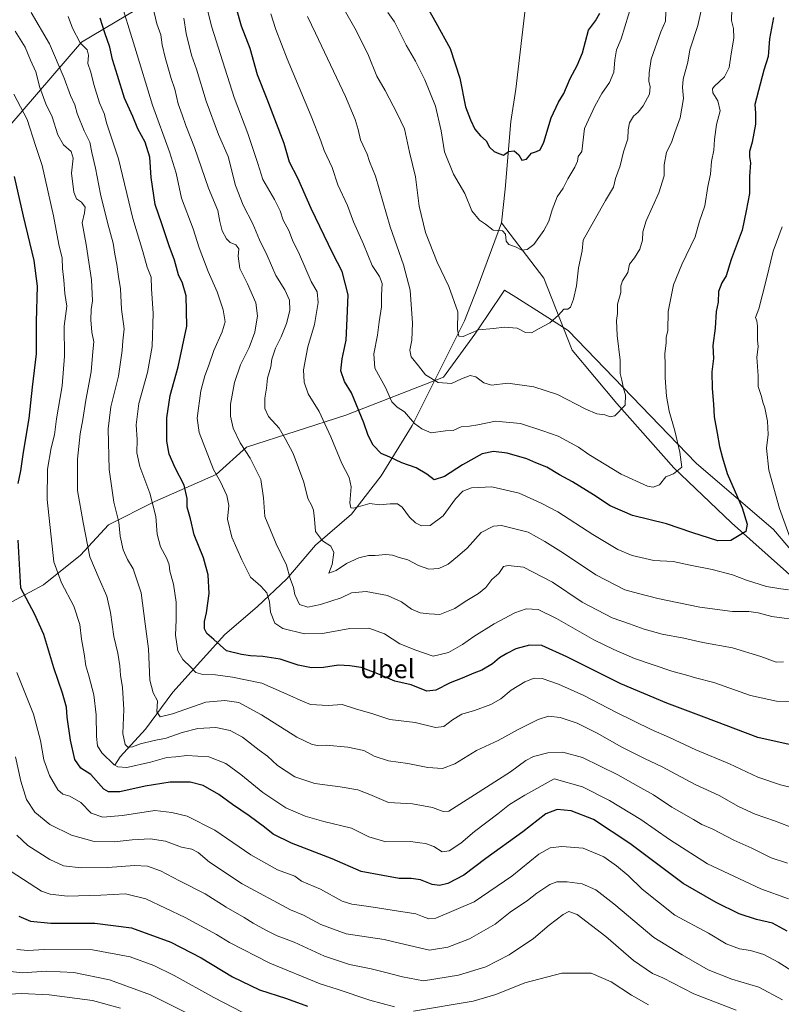
# Model space of a CAD drawing. Units: metres. Extents: x 624629 to 628235, y 4722614 to 4724989.
# Drawn here: x 625340 to 625668, y 4723504 to 4723928 of the extents above; entities that cross this region are included whole.
import ezdxf
from ezdxf.enums import TextEntityAlignment as Align

# ---------------------------------------------------------------- set-up
doc = ezdxf.new("R2010")
doc.units = ezdxf.units.M
doc.header["$MEASUREMENT"] = 0
for name, color, linetype, lineweight in [('Arbolado forestal CxS', 92, 'Continuous', 0), ('Corriente natural lineal', 142, 'Continuous', 13), ('Curva de nivel maestra', 30, 'Continuous', 30), ('Curva de nivel normal', 30, 'Continuous', 0), ('Texto cartográfico', 7, 'Continuous', 0)]:
    doc.layers.add(name, color=color, linetype=linetype, lineweight=lineweight)
doc.styles.add('Style-Arial', font='txt')

msp = doc.modelspace()

# ---------------------------------------------------------------- linework, layer by layer
at = {"layer": 'Arbolado forestal CxS', "color": 92, "linetype": 'Continuous', "lineweight": 0}
for points in [[(625477.7915, 4724027.4073, 768.3643), (625472.7611, 4724003.9227, 775.9296), (625466.0537, 4723980.4369, 781.7451), (625437.5515, 4723963.6611, 793.9105), (625400.6653, 4723938.4985, 812.7874), (625367.1319, 4723918.3679, 830.596), (625335.2755, 4723881.4623, 848.6634), (625311.0681, 4723857.6527, 853.7608)], [(625477.7915, 4724027.4073, 768.3643), (625472.7611, 4724003.9227, 775.9296), (625466.0537, 4723980.4369, 781.7451), (625437.5515, 4723963.6611, 793.9105), (625400.6653, 4723938.4985, 812.7874), (625367.1319, 4723918.3679, 830.596), (625335.2755, 4723881.4623, 848.6634), (625311.0681, 4723857.6527, 853.7608)], [(625400.6653, 4723938.4985, 812.7874), (625367.1319, 4723918.3679, 830.596), (625335.2755, 4723881.4623, 848.6634), (625311.0681, 4723857.6527, 853.7608), (625296.4975, 4723873.3605, 844.8243), (625294.2515, 4723885.3733, 841.6795), (625290.7339, 4723897.3503, 838.5511), (625278.9969, 4723907.8223, 833.2872), (625258.4105, 4723939.0179, 820.7338)], [(625335.2755, 4723881.4623, 848.6634), (625367.1319, 4723918.3679, 830.596), (625400.6653, 4723938.4985, 812.7874)], [(625326.9411, 4723671.9055, 855.9016), (625350.7553, 4723684.6063, 848.0547), (625366.6313, 4723697.3061, 841.9765), (625378.6517, 4723710.4331, 837.2424), (625398.7059, 4723720.5389, 829.8733), (625425.0739, 4723732.0957, 820.1098), (625438.0881, 4723743.9075, 815.0194), (625480.9393, 4723757.6343, 801.9859), (625523.0563, 4723774.0989, 789.1012), (625536.4697, 4723792.5517, 785.12), (625541.8939, 4723800.6689, 783.8855), (625549.2069, 4723811.6125, 782.9082), (625554.1557, 4723808.4845, 783.2525), (625566.3401, 4723800.7833, 784.5614), (625576.7087, 4723794.2297, 785.6538), (625631.7607, 4723736.9951, 796.5068), (625665.1001, 4723708.4193, 803.3915), (625692.0885, 4723676.6675, 808.2378)], [(625692.0885, 4723676.6675, 808.2378), (625665.1001, 4723708.4193, 803.3915), (625631.7607, 4723736.9951, 796.5068), (625576.7087, 4723794.2297, 785.6538), (625566.3401, 4723800.7833, 784.5614), (625554.1557, 4723808.4845, 783.2525), (625549.2069, 4723811.6125, 782.9082), (625541.8939, 4723800.6689, 783.8855), (625536.4697, 4723792.5517, 785.12), (625523.0563, 4723774.0989, 789.1012), (625480.9393, 4723757.6343, 801.9859), (625438.0881, 4723743.9075, 815.0194), (625425.0739, 4723732.0957, 820.1098), (625398.7059, 4723720.5389, 829.8733), (625378.6517, 4723710.4331, 837.2424), (625366.6313, 4723697.3061, 841.9765), (625350.7553, 4723684.6063, 848.0547), (625326.9411, 4723671.9055, 855.9016)], [(625326.9411, 4723671.9055, 855.9016), (625350.7553, 4723684.6063, 848.0547), (625366.6313, 4723697.3061, 841.9765), (625378.6517, 4723710.4331, 837.2424), (625398.7059, 4723720.5389, 829.8733), (625425.0739, 4723732.0957, 820.1098), (625438.0881, 4723743.9075, 815.0194), (625480.9393, 4723757.6343, 801.9859), (625523.0563, 4723774.0989, 789.1012), (625536.4697, 4723792.5517, 785.12), (625541.8939, 4723800.6689, 783.8855), (625549.2069, 4723811.6125, 782.9082), (625554.1557, 4723808.4845, 783.2525), (625566.3401, 4723800.7833, 784.5614), (625576.7087, 4723794.2297, 785.6538), (625631.7607, 4723736.9951, 796.5068), (625665.1001, 4723708.4193, 803.3915), (625692.0885, 4723676.6675, 808.2378)]]:
    msp.add_polyline3d(points, dxfattribs=at)
at = {"layer": 'Corriente natural lineal', "color": 142, "linetype": 'Continuous', "lineweight": 13}
for points in [[(625547.9201, 4723840.5801, 779.0176), (625549.5101, 4723855.0801, 776.8704), (625551.9201, 4723884.2201, 773.817), (625554.1801, 4723898.1601, 772.5816), (625560.2301, 4723949.8801, 768.1506), (625558.7801, 4723974.7301, 764.5953), (625552.2901, 4724000.0201, 762.2641), (625542.0701, 4724023.8401, 756.7017), (625530.4401, 4724042.0301, 753.9867), (625501.6901, 4724083.5501, 749.1159), (625488.9601, 4724116.8601, 745.6461), (625485.8201, 4724150.7301, 743.7103), (625484.8101, 4724179.6801, 739.4246), (625484.3201, 4724187.7901, 738.9214)], [(625381.359, 4723606.888, 846.0531), (625383.6801, 4723610.4201, 843.4903), (625394.6601, 4723622.4601, 837.5971), (625406.4501, 4723638.3701, 833.4288), (625428.7601, 4723663.2401, 824.3018), (625442.7201, 4723675.1601, 821.1389), (625455.4901, 4723687.2201, 815.5743), (625467.9201, 4723701.7001, 811.4754), (625483.3001, 4723714.9701, 806.5199), (625496.1501, 4723731.4801, 802.3252), (625509.4201, 4723753.3001, 796.2024), (625532.0501, 4723798.2801, 784.8189), (625537.5401, 4723812.2201, 782.9731), (625547.9201, 4723840.5801, 779.0176)], [(625754.9047, 4723573.3586, 832.6905), (625754.1301, 4723579.6401, 831.8962), (625744.1801, 4723598.5801, 826.8095), (625731.4201, 4723625.6601, 819.9858), (625715.0001, 4723645.1101, 814.2796), (625694.3601, 4723669.0301, 809.1226), (625647.0701, 4723711.3301, 798.8004), (625622.2401, 4723734.9401, 794.8998), (625597.6301, 4723762.6801, 789.5185), (625578.4301, 4723785.6601, 786.469), (625566.1401, 4723816.7501, 782.7893), (625547.9201, 4723840.5801, 779.0176)]]:
    msp.add_polyline3d(points, dxfattribs=at)
at = {"layer": 'Curva de nivel maestra', "color": 30, "linetype": 'Continuous', "lineweight": 30, "flags": 128}
for points, elevation in [([(625511, 4723942.2801), (625519.68, 4723926.9001), (625525.9, 4723915.7001), (625530, 4723902.9601), (625532.46, 4723890.5401), (625534.61, 4723884.9501), (625536.48, 4723880.9301), (625538.88, 4723878.0101), (625541.4, 4723875.8601), (625542.86, 4723873.2001), (625544.76, 4723871.3501), (625546.8, 4723870.4601), (625548.8, 4723869.7101), (625550.93, 4723871.2801), (625553.47, 4723871.5701), (625555.5, 4723869.8401), (625556.78, 4723867.5001), (625558.76, 4723867.9201), (625560.85, 4723870.5101), (625563.01, 4723871.2701), (625564.67, 4723871.9901), (625566.17, 4723875.2701), (625569.36, 4723885.8101), (625572.53, 4723892.5001), (625574.88, 4723896.2301), (625577.48, 4723902.7201), (625580.54, 4723908.4101), (625582.8, 4723913.8301), (625585.47, 4723923.6401), (625588.44, 4723927.5401), (625590.28, 4723930.8601)], 775), ([(625665.08, 4723929.1001), (625663.42, 4723919.7801), (625662.85, 4723912.2101), (625660.93, 4723906.2901), (625657.12, 4723891.6001), (625657.4, 4723887.8001), (625657.36, 4723883.0501), (625655.92, 4723875.3001), (625654.84, 4723871.2801), (625654.78, 4723869.0501), (625655.18, 4723866.4101), (625654.81, 4723860.6401), (625654.82, 4723853.1601), (625653.39, 4723845.6701), (625651.6, 4723837.4501), (625646.86, 4723824.8001), (625644.72, 4723817.7701), (625642.85, 4723814.6401), (625641.45, 4723810.9201), (625641.34, 4723806.4201), (625640.49, 4723802.3001), (625640.05, 4723795.1601), (625638.94, 4723787.6601), (625639.3, 4723782.0801), (625638.62, 4723776.3601), (625638.69, 4723769.2201), (625639.34, 4723762.4201), (625639.58, 4723756.9501), (625640.91, 4723749.9401), (625641.9, 4723744.1801), (625643.12, 4723739.3201), (625645.14, 4723732.5201), (625651.58, 4723717.8201), (625653.75, 4723710.6701), (625653.22, 4723707.5601), (625646.71, 4723703.6201), (625641.14, 4723703.5901), (625629.89, 4723707.2001), (625619.02, 4723710.9001), (625604.34, 4723714.4201), (625594.76, 4723718.6501), (625587.64, 4723723.3401), (625578.58, 4723728.9501), (625572.97, 4723732.0001), (625567.54, 4723735.2301), (625562.77, 4723737.1301), (625558.87, 4723738.8901), (625550.41, 4723741.3301), (625544.53, 4723742.0501), (625539.65, 4723740.9601), (625531.13, 4723736.3001), (625523.44, 4723731.2101), (625518.9, 4723729.8201), (625515.74, 4723732.2901), (625511.26, 4723734.9901), (625505.08, 4723737.1201), (625499.9, 4723739.5401), (625496.14, 4723741.1601), (625492.76, 4723744.7701), (625490.55, 4723748.9001), (625488.66, 4723754.3401), (625483.34, 4723767.3601), (625480.34, 4723772.2001), (625478.82, 4723776.8301), (625479.32, 4723782.0001), (625481.1, 4723790.0501), (625481.55, 4723799.2801), (625481.91, 4723809.4801), (625479.29, 4723819.5401), (625475.37, 4723827.3701), (625466.04, 4723846.7701), (625460.27, 4723859.7601), (625456.72, 4723866.7201), (625454.32, 4723874.8101), (625447.07, 4723893.8101), (625442.92, 4723904.3301), (625439.7, 4723915.6801), (625436.03, 4723925.3601), (625433.86, 4723932.8601)], 800), ([(625674.43, 4723615.2201), (625658.35, 4723618.8001), (625635.22, 4723627.6101), (625619.21, 4723633.5401), (625599.41, 4723641.9101), (625576.1, 4723653.5501), (625565.31, 4723658.3801), (625560.04, 4723658.6401), (625554.1, 4723657.0601), (625550.3, 4723654.9301), (625547.07, 4723653.1301), (625544.16, 4723650.6001), (625539.54, 4723647.8501), (625535.99, 4723646.5201), (625531.03, 4723644.3501), (625525.9, 4723642.3301), (625519.74, 4723639.2101), (625515.8, 4723638.8401), (625509.01, 4723641.5101), (625501.98, 4723643.0401), (625494.69, 4723646.2001), (625487.48, 4723648.9901), (625482.7, 4723649.6801), (625477.69, 4723650.0201), (625471.26, 4723648.9101), (625466.08, 4723648.7701), (625460.34, 4723650.0301), (625452.68, 4723652.5801), (625445.21, 4723653.7701), (625439.89, 4723653.9701), (625435.96, 4723654.6101), (625429.46, 4723656.2101), (625424.02, 4723661.0601), (625421.1, 4723663.6101), (625419.97, 4723665.5801), (625419.98, 4723668.8501), (625420.96, 4723672.5701), (625421.99, 4723680.8501), (625421.57, 4723688.8401), (625419.62, 4723696.1701), (625415.62, 4723706.1701), (625413.98, 4723713.0501), (625412.58, 4723718.0201), (625412.55, 4723721.7301), (625411.22, 4723727.5401), (625407.45, 4723734.9901), (625404.84, 4723740.8701), (625403.86, 4723746.4901), (625403.85, 4723756.5801), (625405.23, 4723766.1501), (625408.7, 4723778.5701), (625412.44, 4723796.0601), (625412.2, 4723809.0901), (625410.63, 4723814.6301), (625408.9, 4723818.1801), (625407.06, 4723824.5301), (625404.77, 4723830.6001), (625401.6, 4723840.1801), (625398.82, 4723848.4801), (625397.1, 4723860.1201), (625396.48, 4723868.8301), (625394.51, 4723875.2801), (625391.38, 4723881.0601), (625389.12, 4723886.4401), (625385.61, 4723894.2601), (625382.56, 4723904.0101), (625380.37, 4723910.9001), (625379.28, 4723916.2901), (625377.14, 4723922.3701), (625375.17, 4723928.7101)], 825), ([(625339.84, 4723728.1901), (625340.91, 4723733.7401), (625342.12, 4723741.7701), (625344.54, 4723756.3001), (625346.01, 4723769.7401), (625347.72, 4723784.1501), (625347.67, 4723798.0701), (625348.06, 4723813.2601), (625346.66, 4723824.3901), (625342.06, 4723843.3801), (625338.25, 4723860.5601)], 850), ([(625671.02, 4723535.3901), (625664.72, 4723538.7901), (625657.84, 4723540.4401), (625650.3, 4723542.8901), (625640.46, 4723547.7801), (625626.15, 4723555.8401), (625603.24, 4723573.1301), (625587.58, 4723583.4301), (625577.95, 4723587.2001), (625571.94, 4723587.8001), (625567.06, 4723585.9801), (625557.17, 4723578.1901), (625541.18, 4723566.6201), (625531.78, 4723559.4401), (625524.86, 4723555.8401), (625521.28, 4723555.0701), (625518.05, 4723555.4501), (625513.01, 4723557.5201), (625509.02, 4723558.0601), (625506.81, 4723558.0801), (625503.88, 4723558.0301), (625496.9, 4723559.3401), (625487.5, 4723561.0501), (625474.96, 4723566.5101), (625457.5, 4723573.2301), (625449.57, 4723577.1301), (625445.9, 4723580.1201), (625439.22, 4723585.0401), (625432.06, 4723589.8701), (625426.28, 4723594.3001), (625419.49, 4723598.0801), (625413.92, 4723599.5501), (625405.24, 4723599.5301), (625394.52, 4723597.9001), (625383.54, 4723595.3801), (625378.7, 4723595.4301), (625376.75, 4723596.5601), (625371.08, 4723602.9301), (625366.74, 4723605.5801), (625364.14, 4723609.3301), (625362.31, 4723617.7201), (625360.94, 4723627.5101), (625360.54, 4723631.8501), (625358.85, 4723637.9201), (625355.16, 4723648.7801), (625350.85, 4723663.1901), (625346.88, 4723672.0501), (625340.89, 4723683.1701), (625339.8, 4723703.7901)], 850), ([(625340.14, 4723541.8501), (625345.16, 4723539.6101), (625353.8, 4723538.7701), (625372.81, 4723538.7401), (625388.62, 4723536.8601), (625405.49, 4723530.6701), (625418.65, 4723523.8801), (625432.12, 4723515.7501), (625443.7, 4723510.0601), (625455.33, 4723506.3001), (625464.34, 4723503.0601)], 875)]:
    msp.add_lwpolyline(points, dxfattribs=dict(at, elevation=elevation))
at = {"layer": 'Curva de nivel normal', "color": 30, "linetype": 'Continuous', "lineweight": 0, "flags": 128}
for points, elevation in [([(625618.73, 4723931.3101), (625618.55, 4723927.4301), (625616.66, 4723922.8101), (625612.43, 4723911.1401), (625611.57, 4723905.1801), (625611.36, 4723901.6501), (625612.01, 4723899.0901), (625611.65, 4723895.9701), (625609.03, 4723891.0101), (625606.79, 4723888.2801), (625604.79, 4723886.5701), (625603.05, 4723883.6401), (625602.52, 4723880.5901), (625602.35, 4723876.7401), (625600.56, 4723871.1401), (625599.07, 4723865.1501), (625597.06, 4723859.6501), (625596.21, 4723855.9401), (625592.76, 4723850.1601), (625586.38, 4723838.9401), (625583.14, 4723833.1501), (625582.66, 4723828.4801), (625581.11, 4723821.1501), (625580.2, 4723813.4801), (625579.04, 4723807.6001), (625577.65, 4723804.2801), (625576.51, 4723803.3301), (625574.78, 4723803.3001), (625572.51, 4723800.7201), (625568.82, 4723797.4301), (625564.21, 4723795.0901), (625560.92, 4723793.1501), (625558.32, 4723793.2701), (625554.72, 4723795.2001), (625549.21, 4723795.6101), (625544.54, 4723794.9701), (625538.09, 4723794.4501), (625531.52, 4723791.5501), (625529.6, 4723791.7501), (625529, 4723794.6201), (625529.17, 4723802.2201), (625525.29, 4723813.0701), (625520.26, 4723823.6101), (625515.29, 4723836.4001), (625512.5, 4723847.8101), (625510.87, 4723860.4001), (625508.41, 4723871.0201), (625506.12, 4723881.1201), (625503.06, 4723887.6501), (625497.86, 4723897.5501), (625494.23, 4723903.8201), (625490.7, 4723912.6601), (625485.44, 4723923.4601), (625475.48, 4723941.0001)], 785), ([(625674.37, 4723634.2301), (625666.45, 4723634.4401), (625655.17, 4723636.9301), (625639.36, 4723642.4401), (625631.56, 4723644.5101), (625628.23, 4723645.5101), (625621.32, 4723647.3801), (625605.25, 4723652.8201), (625596.28, 4723656.7901), (625587.68, 4723660.8501), (625571.6, 4723670.1401), (625563.74, 4723673.9001), (625558.52, 4723674.2201), (625553.74, 4723672.5801), (625544.82, 4723667.8401), (625535.98, 4723662.3601), (625531.22, 4723658.9301), (625525.09, 4723655.4301), (625518.49, 4723653.8401), (625511.04, 4723656.4801), (625504.24, 4723659.2201), (625497.64, 4723663.5201), (625490.8, 4723665.9201), (625482.6, 4723665.7401), (625470.9, 4723663.6201), (625463.14, 4723663.4201), (625453.76, 4723665.8301), (625450.36, 4723668.0201), (625448.5, 4723672.8401), (625447.99, 4723677.2101), (625446.87, 4723681.1201), (625444.28, 4723684.0201), (625439.83, 4723687.9001), (625436.12, 4723695.3801), (625431.83, 4723705.0901), (625429.94, 4723712.9101), (625430.46, 4723718.7201), (625429.71, 4723723.0501), (625426.94, 4723728.9401), (625423.89, 4723734.2301), (625417.69, 4723750.2901), (625416.82, 4723756.3701), (625418.47, 4723768.1601), (625420.12, 4723774.5701), (625421.78, 4723778.7901), (625424, 4723785.5801), (625427.71, 4723793.6101), (625428.89, 4723797.8901), (625428.12, 4723803.1101), (625425.44, 4723810.7701), (625421.56, 4723819.6101), (625420.1, 4723823.8001), (625417.75, 4723829.8201), (625415.23, 4723837.9101), (625410.13, 4723851.1501), (625407.78, 4723862.0201), (625404.94, 4723871.1001), (625397.63, 4723891.2801), (625390.1, 4723916.2801), (625383.26, 4723938.2001)], 820), ([(625397.63, 4723934.1501), (625399.53, 4723926.3401), (625401.21, 4723921.6001), (625401.77, 4723917.2601), (625403.03, 4723911.8101), (625405.67, 4723902.8101), (625407.23, 4723898.1401), (625408.64, 4723891.8101), (625410.44, 4723887.1401), (625412.06, 4723882.5201), (625415.73, 4723873.0001), (625421.8, 4723855.5301), (625425.81, 4723845.8201), (625426.59, 4723841.1501), (625427.71, 4723837.1501), (625429.45, 4723833.6401), (625431.12, 4723832.1301), (625433.59, 4723831.0401), (625434.85, 4723829.3501), (625434.58, 4723826.2501), (625435.26, 4723820.9401), (625438.6, 4723814.2801), (625442.1, 4723806.0701), (625442.83, 4723800.4801), (625441.76, 4723793.4901), (625439.28, 4723786.8301), (625435.57, 4723779.3801), (625432.9, 4723771.7201), (625431.24, 4723762.4301), (625431.2, 4723757.2001), (625432.4, 4723752.0701), (625435.42, 4723745.7701), (625439.75, 4723739.1001), (625444.28, 4723729.9701), (625445.41, 4723722.0801), (625446.03, 4723714.0201), (625450.91, 4723702.2601), (625455.38, 4723693.0701), (625456.97, 4723687.3301), (625458.44, 4723683.4601), (625458.97, 4723680.3501), (625460.95, 4723676.0501), (625464.48, 4723674.9401), (625470.02, 4723676.0701), (625478.94, 4723678.9501), (625483.43, 4723681.1601), (625489.64, 4723681.7301), (625498.86, 4723680.0501), (625504.89, 4723677.2501), (625509.2, 4723674.1001), (625512.89, 4723672.5601), (625516.8, 4723672.0501), (625521.47, 4723671.7601), (625527.92, 4723674.3401), (625532.28, 4723677.3901), (625538, 4723680.8401), (625541.17, 4723683.5001), (625543.84, 4723686.8401), (625546.79, 4723689.5101), (625548.76, 4723692.4601), (625550.9, 4723692.9501), (625557.39, 4723692.2101), (625569.89, 4723685.7201), (625582.69, 4723677.0701), (625595.61, 4723670.3201), (625603.13, 4723667.8401), (625609.41, 4723665.4601), (625617.24, 4723663.2801), (625626.49, 4723661.5401), (625634.68, 4723659.7201), (625647.4, 4723657.4501), (625659.68, 4723653.6601), (625666.32, 4723651.2001), (625669.49, 4723651.4401)], 815), ([(625671.59, 4723682.4001), (625668.26, 4723682.8201), (625662.05, 4723683.8101), (625653.48, 4723686.5401), (625647.49, 4723688.9101), (625638.69, 4723691.2501), (625629.27, 4723693.0201), (625621.86, 4723694.5801), (625613.55, 4723695.1301), (625604.29, 4723697.2001), (625598.07, 4723699.7601), (625587.26, 4723706.2201), (625572.22, 4723716.0201), (625565.01, 4723719.8401), (625555.56, 4723724.0401), (625543.78, 4723726.8101), (625535.1, 4723726.3801), (625531.32, 4723724.9701), (625528.21, 4723721.6201), (625522.8, 4723714.3401), (625517.24, 4723710.1101), (625513.55, 4723709.9501), (625510.86, 4723711.2801), (625508.28, 4723713.7901), (625505.17, 4723718.0601), (625503.1, 4723719.5301), (625500.06, 4723719.4801), (625495.36, 4723719.0201), (625491.2, 4723719.5601), (625484.15, 4723717.6401), (625483.01, 4723717.8101), (625482.58, 4723719.9401), (625483.2, 4723726.7701), (625482.38, 4723730.8201), (625479.13, 4723736.8901), (625474.44, 4723748.3301), (625471.94, 4723753.9601), (625469.46, 4723759.2101), (625464.7, 4723766.8801), (625462.96, 4723771.8601), (625462.63, 4723777.2401), (625464.54, 4723787.1601), (625467.4, 4723796.7101), (625468.94, 4723806.2601), (625468.54, 4723810.8001), (625466.02, 4723815.3401), (625461.03, 4723826.9101), (625457.9, 4723833.1001), (625456.31, 4723837.2801), (625453.97, 4723841.7601), (625452.66, 4723845.7101), (625450.22, 4723850.6501), (625445.17, 4723859.1701), (625443.05, 4723866.0601), (625438.65, 4723879.0001), (625432.82, 4723894.5301), (625426.97, 4723913.1501), (625423.19, 4723924.8901), (625421.06, 4723933.3801)], 805), ([(625647.18, 4723932.7201), (625647.04, 4723927.7201), (625647.93, 4723924.2801), (625648.1, 4723920.1301), (625646.92, 4723913.4201), (625646.02, 4723907.5601), (625643.98, 4723903.4601), (625639.58, 4723899.3501), (625638.85, 4723898.3301), (625638.98, 4723896.5501), (625641.19, 4723893.0901), (625642.16, 4723888.8101), (625640.59, 4723882.9201), (625639.65, 4723876.4101), (625639.43, 4723871.8701), (625638.49, 4723866.9701), (625638.01, 4723861.4801), (625636.83, 4723856.1501), (625635.51, 4723847.8201), (625633.23, 4723841.3301), (625631.42, 4723834.5501), (625625.61, 4723822.6701), (625622.1, 4723813.8801), (625619.81, 4723802.3901), (625619.66, 4723794.2201), (625618.92, 4723791.1601), (625618.83, 4723788.7001), (625618.33, 4723784.3301), (625618.52, 4723779.2801), (625618.45, 4723773.8101), (625618.97, 4723765.9001), (625620.13, 4723759.4701), (625622.62, 4723751.0001), (625624.77, 4723741.7501), (625625.61, 4723735.3201), (625622.08, 4723732.4801), (625618.82, 4723731.0801), (625615.96, 4723727.7001), (625613.31, 4723726.6501), (625610.9, 4723727.1201), (625599.56, 4723732.2001), (625585.56, 4723740.7701), (625581.2, 4723743.9001), (625572.42, 4723748.6401), (625565.8, 4723750.9301), (625556.16, 4723754.1201), (625545.38, 4723755.0401), (625537.71, 4723753.4801), (625534.16, 4723752.8801), (625530.62, 4723752.6601), (625527.11, 4723751.1401), (625523.8, 4723750.9101), (625517.61, 4723750.1201), (625513.69, 4723751.7501), (625510.45, 4723754.1401), (625506.16, 4723759.1701), (625502.98, 4723761.1801), (625500.79, 4723763.4001), (625497.98, 4723769.6601), (625493.48, 4723777.8901), (625492.92, 4723784.0901), (625494.5, 4723792.1801), (625495.21, 4723797.8701), (625496.25, 4723804.3801), (625496.27, 4723809.4501), (625496.5, 4723814.4801), (625495.46, 4723817.4801), (625492.26, 4723822.1601), (625488.56, 4723831.3401), (625484.24, 4723841.0001), (625481.58, 4723848.0301), (625477.51, 4723856.9601), (625474.96, 4723864.3501), (625471.55, 4723871.7601), (625470.13, 4723875.9401), (625466, 4723886.5101), (625455.71, 4723911.2401), (625450.83, 4723923.8501), (625448.68, 4723930.5701)], 795), ([(625604.26, 4723935.2901), (625599.46, 4723919.8101), (625597.55, 4723915.1401), (625596.73, 4723910.8101), (625596.34, 4723905.4601), (625594.44, 4723900.9601), (625591.12, 4723896.3501), (625588.23, 4723890.8601), (625583.66, 4723881.1401), (625582.56, 4723871.3101), (625580.98, 4723869.1401), (625580.66, 4723867.1501), (625579.54, 4723864.4801), (625576.58, 4723859.5401), (625574.54, 4723855.5601), (625571.99, 4723851.7301), (625569.73, 4723846.1301), (625568.29, 4723841.2601), (625566.22, 4723837.3001), (625561.88, 4723831.2201), (625559.03, 4723829.0301), (625556.68, 4723828.7401), (625553.97, 4723830.1801), (625551.18, 4723831.2001), (625550.01, 4723832.6901), (625549.69, 4723835.7101), (625548.39, 4723837.0701), (625544.41, 4723837.3401), (625541.04, 4723840.0201), (625538.51, 4723841.7601), (625535.13, 4723845.7801), (625532.13, 4723853.1401), (625527.32, 4723861.4901), (625523.43, 4723871.1701), (625522.02, 4723880.1401), (625519.5, 4723890.8001), (625514.94, 4723902.1601), (625510.9, 4723910.2401), (625506.86, 4723917.1001), (625501.95, 4723927.2201), (625499.03, 4723931.1401)], 780), ([(625674.57, 4723579.5201), (625665.56, 4723582.9201), (625657.16, 4723585.7501), (625650, 4723589.1301), (625641.7, 4723593.7601), (625631.4, 4723598.5401), (625617.13, 4723606.1701), (625609.55, 4723609.6901), (625599.84, 4723614.5701), (625589.19, 4723620.6401), (625580.53, 4723624.9401), (625573.24, 4723627.4701), (625568.18, 4723628.0101), (625563.7, 4723626.5901), (625555.15, 4723622.2401), (625546.58, 4723617.5401), (625537.23, 4723613.1801), (625527.92, 4723607.4801), (625522.5, 4723605.4601), (625516.28, 4723605.8201), (625507.68, 4723607.6201), (625499.28, 4723608.6901), (625493.18, 4723610.8201), (625488.6, 4723613.1501), (625481.84, 4723614.6001), (625472.48, 4723615.5401), (625468.81, 4723615.3901), (625466.38, 4723615.7401), (625459.76, 4723619.0201), (625444.64, 4723628.6001), (625434.86, 4723633.9201), (625428.75, 4723634.7501), (625420.6, 4723633.9901), (625406.26, 4723629.0201), (625400.94, 4723627.7601), (625399.5, 4723629.9201), (625399.83, 4723634.6601), (625397.89, 4723638.0301), (625396.52, 4723643.5601), (625395.96, 4723657.0701), (625394.48, 4723667.8301), (625392.81, 4723681.1501), (625389.28, 4723691.5501), (625386.9, 4723695.4901), (625384.95, 4723699.6201), (625383.74, 4723705.6201), (625383.16, 4723711.6401), (625381.02, 4723720.2401), (625378.97, 4723734.3101), (625378.49, 4723751.8301), (625379.7, 4723761.2501), (625383.02, 4723774.5401), (625384.59, 4723785.4901), (625384.8, 4723789.6801), (625385.37, 4723794.9201), (625384.23, 4723803.3401), (625383.84, 4723812.1501), (625382.98, 4723817.4301), (625382.32, 4723822.5901), (625381.4, 4723827.0901), (625380.72, 4723831.8201), (625378.34, 4723840.1801), (625375.27, 4723852.9501), (625373.1, 4723864.1801), (625371.5, 4723870.8501), (625370.63, 4723875.2901), (625368.18, 4723880.1401), (625365.2, 4723887.6501), (625364.14, 4723891.4401), (625362.36, 4723895.4701), (625359.64, 4723902.9301), (625353.22, 4723917.6301), (625345.44, 4723931.1201)], 835), ([(625674.64, 4723596.8501), (625668.08, 4723598.3601), (625658.38, 4723601.6601), (625646.16, 4723607.5301), (625631.74, 4723613.5401), (625620.4, 4723618.7901), (625612.43, 4723622.2401), (625597.47, 4723629.5201), (625583.46, 4723636.9301), (625572.58, 4723641.8501), (625565.55, 4723644.1701), (625562.01, 4723644.3301), (625557.98, 4723642.7401), (625552.1, 4723639.1801), (625547.71, 4723635.5101), (625543.38, 4723633.0001), (625536.32, 4723630.4301), (625530.95, 4723628.8001), (625526.8, 4723626.4301), (625523.13, 4723623.5401), (625519.56, 4723623.0801), (625510.84, 4723625.2401), (625499.91, 4723626.5401), (625492.5, 4723629.0101), (625485.14, 4723631.1801), (625479.36, 4723633.0601), (625473.32, 4723632.5901), (625465.69, 4723632.9701), (625461.26, 4723634.8301), (625456.84, 4723636.8401), (625444.8, 4723642.1801), (625432.15, 4723644.7301), (625424.82, 4723645.8601), (625419.37, 4723645.9201), (625416.3, 4723646.7601), (625414.13, 4723649.1601), (625410.7, 4723652.4601), (625408.52, 4723656.0801), (625407.48, 4723662.8401), (625407.84, 4723669.5001), (625407.8, 4723677.1801), (625406.73, 4723684.8801), (625405.16, 4723690.5101), (625404.83, 4723693.2601), (625403.82, 4723695.8601), (625401.07, 4723700.9601), (625399.7, 4723706.4101), (625399.01, 4723714.0301), (625396.44, 4723724.0201), (625392.2, 4723735.5101), (625390.94, 4723741.4701), (625390.99, 4723747.1501), (625390.68, 4723753.5401), (625391.82, 4723762.7001), (625395.45, 4723776.0201), (625397.5, 4723787.3101), (625397.96, 4723801.6001), (625397.24, 4723812.0601), (625397, 4723817.1501), (625395.4, 4723821.4801), (625393.41, 4723828.1501), (625389.18, 4723842.4801), (625383, 4723868.1601), (625378.02, 4723883.2001), (625376.78, 4723887.6901), (625374.88, 4723892.2001), (625372.38, 4723900.2201), (625371.06, 4723905.4501), (625369.74, 4723909.2201), (625370.01, 4723912.8101), (625369.47, 4723915.1401), (625366.42, 4723918.1201), (625363.15, 4723924.3701), (625361.25, 4723929.4501)], 830), ([(625677.17, 4723669.1801), (625664.45, 4723671.0101), (625658.54, 4723672.5501), (625654.51, 4723673.1601), (625647.49, 4723673.1501), (625633.44, 4723675.0301), (625615.35, 4723678.7201), (625607.02, 4723680.7901), (625601.1, 4723682.4301), (625588.53, 4723688.9201), (625574.68, 4723698.2701), (625566.64, 4723703.2501), (625559.48, 4723707.2401), (625547.92, 4723710.1001), (625544.54, 4723709.8301), (625539.14, 4723707.1101), (625533.12, 4723700.3201), (625529, 4723696.8401), (625524.93, 4723693.5501), (625520.96, 4723691.6601), (625516.65, 4723691.3501), (625512.23, 4723692.9301), (625507.69, 4723695.3901), (625503.88, 4723696.3001), (625500.96, 4723697.3801), (625498.14, 4723697.6901), (625493.53, 4723697.2401), (625490.68, 4723697.2301), (625486.53, 4723696.1801), (625481.14, 4723693.7601), (625476.71, 4723690.8201), (625473.54, 4723689.6801), (625475.1, 4723693.4001), (625475.82, 4723698.5201), (625474.46, 4723701.2601), (625470.93, 4723703.5201), (625467.86, 4723707.5001), (625467.4, 4723712.8401), (625466.96, 4723716.7701), (625466.13, 4723718.8901), (625464.56, 4723721.7601), (625462.84, 4723728.8301), (625458.2, 4723741.1701), (625454.99, 4723747.3101), (625452.15, 4723752.0401), (625447.64, 4723757.1501), (625445.97, 4723760.5801), (625446.04, 4723765.0201), (625446.8, 4723769.3101), (625447.24, 4723773.5801), (625448.55, 4723778.5001), (625449.09, 4723781.7601), (625450.59, 4723786.5601), (625453.07, 4723791.4201), (625455.42, 4723797.1501), (625456.75, 4723802.8201), (625456.65, 4723807.2101), (625454.7, 4723811.7201), (625450.74, 4723817.8901), (625446.97, 4723826.5401), (625443.78, 4723833.2501), (625440.87, 4723840.0701), (625436.63, 4723848.2101), (625433.38, 4723856.6601), (625430.26, 4723869.2101), (625426.14, 4723878.6901), (625420.75, 4723892.9301), (625416.54, 4723906.7601), (625414.45, 4723912.8101), (625412.17, 4723922.1401), (625411.07, 4723928.8101)], 810), ([(625464.42, 4723929.4501), (625467.89, 4723922.2401), (625480.71, 4723895.0401), (625484.96, 4723885.0601), (625486.17, 4723880.8401), (625487.26, 4723876.2601), (625490.14, 4723870.1101), (625491.12, 4723867.0301), (625493.63, 4723860.6101), (625500.07, 4723838.8201), (625505.78, 4723822.4101), (625508.59, 4723811.5001), (625509.65, 4723797.3001), (625509.41, 4723790.0301), (625508.44, 4723785.6301), (625509.03, 4723782.7901), (625512.2, 4723779.0101), (625515.22, 4723775.1201), (625520.75, 4723771.7301), (625526.47, 4723771.2901), (625530.8, 4723773.3801), (625534.4, 4723774.8001), (625536.84, 4723774.1901), (625540.35, 4723771.5501), (625543.61, 4723770.6601), (625550.75, 4723771.4201), (625561.95, 4723769.9601), (625572.09, 4723766.6001), (625584.28, 4723760.2401), (625589.08, 4723758.2601), (625592.46, 4723757.8801), (625594.79, 4723756.9601), (625596.79, 4723757.4601), (625601.2, 4723761.9601), (625601.33, 4723766.4201), (625600.45, 4723769.1901), (625599.78, 4723772.7501), (625599.1, 4723775.6201), (625599.08, 4723781.3501), (625597.78, 4723791.9601), (625597.56, 4723798.4801), (625597.91, 4723801.4801), (625597.87, 4723805.4801), (625599.36, 4723810.5601), (625599.42, 4723813.4601), (625600.14, 4723815.5601), (625602.33, 4723819.1501), (625603.06, 4723822.8201), (625605.31, 4723825.4801), (625607.57, 4723829.1501), (625608.74, 4723833.1301), (625608.79, 4723836.7201), (625610.33, 4723841.4601), (625615.77, 4723853.4801), (625617.98, 4723860.8201), (625618.07, 4723865.5301), (625619.07, 4723870.9901), (625621.13, 4723875.1801), (625622.6, 4723879.4701), (625624.97, 4723885.8101), (625626.41, 4723894.1401), (625625.89, 4723898.8101), (625626.24, 4723902.4701), (625628.19, 4723909.8101), (625629.04, 4723915.1401), (625632.54, 4723925.6201), (625633.96, 4723932.0801)], 790), ([(625671.13, 4723564.7101), (625664.17, 4723566.9201), (625655.77, 4723571.1401), (625648.02, 4723574.6001), (625638.93, 4723579.2601), (625634.31, 4723581.2601), (625630.69, 4723583.4801), (625621.38, 4723588.7701), (625613.46, 4723594.1201), (625607.94, 4723597.0801), (625598.06, 4723602.7201), (625582.86, 4723610.2001), (625574.36, 4723612.4801), (625567.98, 4723612.2401), (625561.7, 4723610.6401), (625558.4, 4723608.8701), (625551.85, 4723603.9501), (625536.37, 4723594.1001), (625525.33, 4723587.1101), (625522.82, 4723586.9501), (625518.2, 4723588.5801), (625509.68, 4723590.1801), (625499.3, 4723590.8401), (625491.22, 4723594.2201), (625486.15, 4723596.2201), (625478.42, 4723597.5501), (625467.59, 4723598.9901), (625458.94, 4723601.9101), (625451.42, 4723606.7801), (625447.2, 4723610.7701), (625443.61, 4723613.4101), (625436.36, 4723618.9201), (625431.11, 4723621.8101), (625424.87, 4723623.1601), (625417.22, 4723622.6701), (625410.49, 4723621.0301), (625403.49, 4723618.5601), (625398.3, 4723617.5401), (625392.42, 4723616.1101), (625388.97, 4723614.8201), (625387.01, 4723614.7001), (625385.86, 4723615.7501), (625384.89, 4723620.5101), (625385.33, 4723630.8401), (625384.75, 4723640.3001), (625383.84, 4723645.7001), (625383.6, 4723649.6401), (625382.66, 4723655.1701), (625381.01, 4723662.3001), (625379.61, 4723672.7101), (625377.92, 4723679.6401), (625374.67, 4723687.1701), (625370.67, 4723696.6701), (625367.71, 4723711.4801), (625365.31, 4723725.2701), (625365.28, 4723738.7601), (625366.48, 4723749.6101), (625367.7, 4723755.7701), (625368.88, 4723764.1601), (625371.2, 4723776.3201), (625371.96, 4723785.1501), (625372.36, 4723789.3201), (625371.5, 4723793.4901), (625371.03, 4723798.8201), (625371.18, 4723803.1501), (625371.78, 4723806.9401), (625371.69, 4723809.9601), (625371.4, 4723815.9601), (625369.11, 4723831.2601), (625367.41, 4723840.5101), (625368.33, 4723844.8301), (625368.58, 4723847.2801), (625367.08, 4723849.4101), (625364.96, 4723850.9601), (625363.82, 4723853.8201), (625362.78, 4723861.9601), (625363.43, 4723868.3801), (625362.6, 4723871.3201), (625359.27, 4723874.2301), (625356.92, 4723878.4701), (625354.44, 4723886.1801), (625351.75, 4723891.8101), (625349.12, 4723898.9401), (625347.37, 4723905.5801), (625345.07, 4723910.6101), (625342.75, 4723916.2901), (625338.51, 4723923.1601)], 840), ([(625671.58, 4723549.3501), (625659.6, 4723553.5801), (625636.72, 4723564.4201), (625620.27, 4723574.8101), (625607.94, 4723583.4101), (625594.48, 4723591.6801), (625582.86, 4723597.5601), (625570.59, 4723600.9701), (625558.01, 4723594.0101), (625551.37, 4723589.8801), (625546.41, 4723585.9801), (625536.37, 4723578.3201), (625530.47, 4723573.3201), (625525.47, 4723570.0201), (625522.47, 4723569.5401), (625518.82, 4723571.8301), (625515.21, 4723573.1001), (625512.78, 4723573.3801), (625508.79, 4723574.0401), (625498.14, 4723573.8401), (625490.81, 4723575.9801), (625483.39, 4723579.7501), (625471.47, 4723582.6201), (625463.39, 4723584.9801), (625455.1, 4723588.4501), (625445.1, 4723595.1401), (625435.76, 4723602.8001), (625429.23, 4723607.5401), (625421.93, 4723610.4301), (625412.42, 4723611.0601), (625407.76, 4723610.4501), (625403.79, 4723610.1501), (625396.82, 4723608.1801), (625386.58, 4723605.9401), (625382.65, 4723606.1201), (625381.07, 4723607.0601), (625375.79, 4723612.2001), (625373.92, 4723615.2401), (625373.47, 4723619.2001), (625373.38, 4723628.5601), (625372.34, 4723637.2401), (625370.29, 4723645.3301), (625368.89, 4723649.6401), (625368.15, 4723654.8501), (625367.1, 4723661.1201), (625366.4, 4723667.4601), (625363.77, 4723675.4601), (625358.47, 4723685.4801), (625355.2, 4723694.5201), (625352.23, 4723721.3401), (625352.43, 4723734.3601), (625353.97, 4723743.6101), (625355.38, 4723749.1701), (625356.28, 4723756.1401), (625358.7, 4723770.3701), (625359.75, 4723783.0601), (625359.53, 4723796.0301), (625360.68, 4723804.6201), (625359.94, 4723810.1701), (625359.47, 4723815.7901), (625358.89, 4723820.8801), (625358.73, 4723825.3801), (625357.34, 4723831.2501), (625354.97, 4723843.5801), (625350.06, 4723865.3001), (625347.22, 4723873.8601), (625343.72, 4723885.0201), (625337.89, 4723896.0301)], 845), ([(625668.8, 4723838.8901), (625664.92, 4723828.3401), (625662.17, 4723816.4501), (625660.22, 4723809.1501), (625658.84, 4723803.4801), (625657.35, 4723799.7001), (625657.9, 4723798.3401), (625658.27, 4723796.0301), (625658.24, 4723790.1901), (625658.58, 4723787.0901), (625658.01, 4723782.7201), (625658.56, 4723774.6001), (625658.58, 4723770.0301), (625659.96, 4723765.7001), (625660.47, 4723763.2601), (625661.39, 4723760.8501), (625662.5, 4723755.1601), (625662.77, 4723749.3001), (625662.11, 4723743.4801), (625663.12, 4723734.0001), (625667.78, 4723717.5401), (625675.01, 4723697.2401)], 805), ([(625339.15, 4723646.8001), (625346.35, 4723628.8501), (625349.42, 4723617.4701), (625350.8, 4723609.2401), (625353.21, 4723602.3901), (625356.84, 4723596.2501), (625359.05, 4723594.3501), (625362.04, 4723593.5701), (625366.75, 4723590.7801), (625371.19, 4723586.2101), (625376.28, 4723584.5501), (625384.68, 4723585.1801), (625398.67, 4723587.3401), (625405.98, 4723586.5301), (625412.56, 4723584.9201), (625424.48, 4723578.8201), (625440.06, 4723568.2601), (625451.5, 4723561.8401), (625458.92, 4723559.0001), (625461.78, 4723556.9401), (625469.96, 4723553.3901), (625479.27, 4723548.3501), (625483.51, 4723546.9901), (625490.81, 4723546.0201), (625502.7, 4723544.1901), (625511.06, 4723542.7801), (625514, 4723541.7001), (625516.62, 4723540.6301), (625519.62, 4723540.9801), (625536.18, 4723548.0401), (625552.46, 4723559.0601), (625564.1, 4723568.4801), (625568.95, 4723571.2801), (625573.9, 4723571.9101), (625583.2, 4723571.0901), (625591.98, 4723567.4001), (625597.49, 4723563.5801), (625602.51, 4723559.3201), (625608.62, 4723553.3901), (625622.69, 4723542.3101), (625637.11, 4723534.5501), (625644.79, 4723529.9301), (625650.46, 4723527.8101), (625655.16, 4723527.0501), (625660.95, 4723525.2701), (625667.12, 4723522.0701), (625674.21, 4723517.5001)], 855), ([(625338.65, 4723610.4701), (625340.96, 4723599.9801), (625343.44, 4723592.1201), (625346.94, 4723586.6201), (625353.42, 4723581.3301), (625362.82, 4723576.7601), (625372.56, 4723574.0301), (625381.13, 4723573.8401), (625388.92, 4723574.7801), (625396.6, 4723575.1701), (625403.18, 4723574.1701), (625410.15, 4723571.6201), (625414.56, 4723570.6201), (625417.3, 4723569.2701), (625422.23, 4723565.0501), (625436.2, 4723555.7001), (625457.05, 4723544.6001), (625462.71, 4723542.3001), (625470.11, 4723538.2701), (625480.99, 4723534.2001), (625497.48, 4723531.7201), (625504.03, 4723530.2501), (625516.95, 4723527.1801), (625524.79, 4723528.4501), (625534.18, 4723532.0101), (625545.22, 4723538.4301), (625551.69, 4723543.5001), (625559.11, 4723548.6201), (625563.25, 4723551.7001), (625568.8, 4723555.4301), (625571.84, 4723556.5601), (625576.23, 4723556.5701), (625582.68, 4723555.7601), (625588.62, 4723553.1901), (625596.36, 4723547.1001), (625613.54, 4723532.6001), (625625.73, 4723525.1301), (625637, 4723518.6301), (625647.24, 4723514.6701), (625658.77, 4723511.1901), (625669.07, 4723505.8301)], 860), ([(625339.18, 4723576.6901), (625343.98, 4723572.3401), (625353.48, 4723566.2001), (625359.38, 4723563.5401), (625366.91, 4723562.6501), (625378.46, 4723562.8301), (625389.92, 4723563.6201), (625395.5, 4723563.3101), (625401.14, 4723561.3501), (625409.26, 4723557.0301), (625420.39, 4723551.5001), (625429.37, 4723545.7401), (625437.15, 4723541.3001), (625440.97, 4723538.8401), (625446.4, 4723535.7601), (625451.32, 4723533.4201), (625458.73, 4723530.5501), (625471.78, 4723524.5701), (625482.5, 4723520.9501), (625491.82, 4723519.1901), (625497.63, 4723517.6401), (625505.28, 4723515.7401), (625514.44, 4723514.0301), (625529.5, 4723516.3701), (625541.27, 4723520.0201), (625551.23, 4723525.1301), (625561.8, 4723532.1701), (625568.56, 4723537.9201), (625574.51, 4723542.5001), (625576.99, 4723543.7801), (625580.5, 4723542.4701), (625592.87, 4723533.0501), (625604.81, 4723522.7901), (625613.07, 4723517.1301), (625617.52, 4723515.1901), (625630.82, 4723508.3501), (625649.11, 4723501.3701)], 865), ([(625501.89, 4723502.7001), (625491.24, 4723505.6201), (625477.24, 4723510.4301), (625469.85, 4723512.7101), (625448.25, 4723521.5301), (625430.75, 4723530.4301), (625425.14, 4723533.9601), (625411.72, 4723541.2401), (625394.79, 4723549.2201), (625385.98, 4723551.4801), (625375.33, 4723550.8101), (625361.02, 4723550.3801), (625353.57, 4723551.2501), (625349.88, 4723552.5701), (625336.81, 4723561.0501)], 870), ([(625440.39, 4723498.2801), (625424.02, 4723506.7501), (625407.04, 4723516.2001), (625398.15, 4723520.6301), (625387.96, 4723524.2601), (625371.78, 4723527.3201), (625351.1, 4723527.4601), (625343.91, 4723527.0001), (625339.21, 4723527.4701)], 880), ([(625415.44, 4723498.5901), (625396.81, 4723507.8801), (625379.15, 4723514.4001), (625363.69, 4723517.5301), (625351.95, 4723518.1001), (625341.44, 4723517.4701), (625333.98, 4723518.3001)], 885), ([(625611.27, 4723503.5901), (625604.03, 4723507.7401), (625595.21, 4723513.5801), (625586.56, 4723517.2801), (625573.97, 4723517.2701), (625558.05, 4723513.0901), (625545.53, 4723508.1401), (625535.8, 4723505.2501), (625510.09, 4723500.8401)], 870), ([(625383.83, 4723502.1201), (625371.86, 4723505.5101), (625353.17, 4723507.9201), (625341.16, 4723508.5201), (625333.42, 4723508.1401)], 890)]:
    msp.add_lwpolyline(points, dxfattribs=dict(at, elevation=elevation))

# ---------------------------------------------------------------- texts
at = {"layer": 'Texto cartográfico', "color": 7, "linetype": 'Continuous', "lineweight": 0, "style": 'Style-Arial'}
msp.add_text('Ubel', height=8, dxfattribs=at).set_placement((625498.7422, 4723648.3802), align=Align.MIDDLE_CENTER)

doc.saveas('drawing.dxf')
